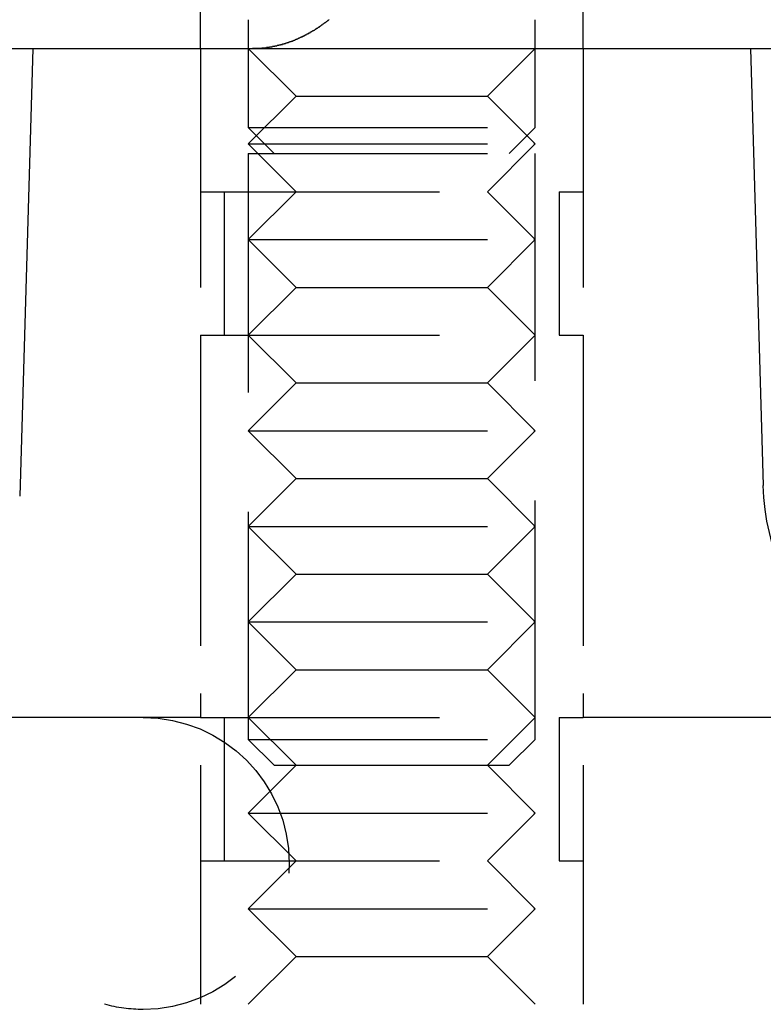
# Model space of a CAD drawing. Extents: x -848 to -19, y -4397 to -3858.
# Drawn here: x -714 to -698, y -3925 to -3905 of the extents above; entities that cross this region are included whole.
import ezdxf

# ---------------------------------------------------------------- set-up
doc = ezdxf.new("R2010")
doc.units = 0
doc.header["$LTSCALE"] = 20
doc.linetypes.add('VERDECKT', pattern=[0.375, 0.25, -0.125])
doc.layers.get('0').update_dxf_attribs({"linetype": 'CONTINUOUS'})
doc.layers.add('HILF', color=2, linetype='CONTINUOUS')

# ---------------------------------------------------------------- blocks, each defined once
blk = doc.blocks.new('A$C29AE3D26')
at = {"color": 1, "linetype": 'VERDECKT', "extrusion": (0, 1, -2e-16)}
for p, q in [((-674.407, -1246.954), (-674.407, -1245.954)), ((-666.407, -1246.954), (-666.407, -1245.954)), ((-673.407, -1246.354), (-673.407, -1248.613)), ((-667.407, -1248.613), (-667.407, -1246.354)), ((-674.407, -1246.954), (-674.407, -1249.954)), ((-674.407, -1246.954), (-674.407, -1266.954)), ((-672.407, -1247.954), (-673.407, -1246.954)), ((-668.407, -1247.954), (-667.407, -1246.954)), ((-666.407, -1246.954), (-666.407, -1249.954)), ((-666.407, -1246.954), (-666.407, -1266.954)), ((-672.407, -1247.954), (-673.407, -1248.954)), ((-672.407, -1247.954), (-668.425, -1247.954)), ((-668.425, -1247.954), (-668.407, -1247.954)), ((-668.407, -1247.954), (-667.407, -1248.954)), ((-673.407, -1248.613), (-672.866, -1249.154)), ((-673.407, -1248.613), (-667.407, -1248.613)), ((-667.949, -1249.154), (-667.407, -1248.613)), ((-673.407, -1248.954), (-667.433, -1248.954)), ((-672.407, -1249.954), (-673.407, -1248.954)), ((-668.407, -1249.954), (-667.407, -1248.954)), ((-667.433, -1248.954), (-667.407, -1248.954)), ((-673.407, -1249.154), (-673.407, -1261.413)), ((-673.407, -1249.154), (-667.407, -1249.154)), ((-667.407, -1261.413), (-667.407, -1249.154)), ((-674.407, -1249.954), (-666.442, -1249.954)), ((-673.907, -1249.954), (-673.907, -1252.954)), ((-672.407, -1249.954), (-673.407, -1250.954)), ((-668.407, -1249.954), (-667.407, -1250.954)), ((-666.907, -1249.954), (-666.907, -1252.954)), ((-666.442, -1249.954), (-666.407, -1249.954)), ((-673.407, -1250.954), (-667.433, -1250.954)), ((-672.407, -1251.954), (-673.407, -1250.954)), ((-668.407, -1251.954), (-667.407, -1250.954)), ((-667.433, -1250.954), (-667.407, -1250.954)), ((-672.407, -1251.954), (-673.407, -1252.954)), ((-672.407, -1251.954), (-668.425, -1251.954)), ((-668.425, -1251.954), (-668.407, -1251.954)), ((-668.407, -1251.954), (-667.407, -1252.954)), ((-674.407, -1252.954), (-666.442, -1252.954)), ((-674.407, -1252.954), (-674.407, -1260.954)), ((-672.407, -1253.954), (-673.407, -1252.954)), ((-668.407, -1253.954), (-667.407, -1252.954)), ((-666.442, -1252.954), (-666.407, -1252.954)), ((-666.407, -1252.954), (-666.407, -1260.954)), ((-672.407, -1253.954), (-673.407, -1254.954)), ((-672.407, -1253.954), (-668.425, -1253.954)), ((-668.425, -1253.954), (-668.407, -1253.954)), ((-668.407, -1253.954), (-667.407, -1254.954)), ((-673.407, -1254.954), (-667.433, -1254.954)), ((-672.407, -1255.954), (-673.407, -1254.954)), ((-668.407, -1255.954), (-667.407, -1254.954)), ((-667.433, -1254.954), (-667.407, -1254.954)), ((-672.407, -1255.954), (-673.407, -1256.954)), ((-672.407, -1255.954), (-668.425, -1255.954)), ((-668.425, -1255.954), (-668.407, -1255.954)), ((-668.407, -1255.954), (-667.407, -1256.954)), ((-673.407, -1256.954), (-667.433, -1256.954)), ((-672.407, -1257.954), (-673.407, -1256.954)), ((-668.407, -1257.954), (-667.407, -1256.954)), ((-667.433, -1256.954), (-667.407, -1256.954)), ((-672.407, -1257.954), (-673.407, -1258.954)), ((-672.407, -1257.954), (-668.425, -1257.954)), ((-668.425, -1257.954), (-668.407, -1257.954)), ((-668.407, -1257.954), (-667.407, -1258.954)), ((-673.407, -1258.954), (-667.433, -1258.954)), ((-672.407, -1259.954), (-673.407, -1258.954)), ((-668.407, -1259.954), (-667.407, -1258.954)), ((-667.433, -1258.954), (-667.407, -1258.954)), ((-672.407, -1259.954), (-673.407, -1260.954)), ((-672.407, -1259.954), (-668.425, -1259.954)), ((-668.425, -1259.954), (-668.407, -1259.954)), ((-668.407, -1259.954), (-667.407, -1260.954)), ((-674.407, -1260.954), (-682.993, -1260.954)), ((-674.407, -1260.954), (-666.442, -1260.954)), ((-673.907, -1260.954), (-673.907, -1263.954)), ((-672.407, -1261.954), (-673.407, -1260.954)), ((-668.407, -1261.954), (-667.407, -1260.954)), ((-666.907, -1260.954), (-666.907, -1263.954)), ((-666.442, -1260.954), (-666.407, -1260.954)), ((-662.256, -1260.954), (-666.407, -1260.954)), ((-673.407, -1261.413), (-672.866, -1261.954)), ((-673.407, -1261.413), (-667.407, -1261.413)), ((-667.949, -1261.954), (-667.407, -1261.413)), ((-672.407, -1261.954), (-673.407, -1262.954)), ((-672.866, -1261.954), (-667.949, -1261.954)), ((-668.407, -1261.954), (-667.407, -1262.954)), ((-673.407, -1262.954), (-667.433, -1262.954)), ((-672.407, -1263.954), (-673.407, -1262.954)), ((-668.407, -1263.954), (-667.407, -1262.954)), ((-667.433, -1262.954), (-667.407, -1262.954)), ((-674.407, -1263.954), (-666.442, -1263.954)), ((-674.407, -1263.954), (-674.407, -1266.954)), ((-672.407, -1263.954), (-673.407, -1264.954)), ((-668.407, -1263.954), (-667.407, -1264.954)), ((-666.442, -1263.954), (-666.407, -1263.954)), ((-666.407, -1263.954), (-666.407, -1266.954)), ((-673.407, -1264.954), (-667.433, -1264.954)), ((-672.407, -1265.954), (-673.407, -1264.954)), ((-668.407, -1265.954), (-667.407, -1264.954)), ((-667.433, -1264.954), (-667.407, -1264.954)), ((-672.407, -1265.954), (-673.407, -1266.954)), ((-672.407, -1265.954), (-668.425, -1265.954)), ((-668.425, -1265.954), (-668.407, -1265.954)), ((-668.407, -1265.954), (-667.407, -1266.954))]:
    blk.add_line(p, q, dxfattribs=at)
at = {"color": 3, "linetype": 'CONTINUOUS', "extrusion": (0, 1, -2e-16)}
for p, q in [((-739.407, -1246.954), (-479.407, -1246.954)), ((-677.907, -1246.954), (-678.184, -1256.321)), ((-662.907, -1246.954), (-662.638, -1256.101))]:
    blk.add_line(p, q, dxfattribs=at)
at = {"color": 1}
for points in [[(-673.16, -1246.95, 0), (-673.155, -1246.95, 0), (-673.15, -1246.95, 0), (-673.145, -1246.95, 0), (-673.14, -1246.95, 0), (-673.135, -1246.95, 0), (-673.13, -1246.95, 0), (-673.125, -1246.95, 0), (-673.12, -1246.95, 0), (-673.115, -1246.94, 0), (-673.11, -1246.94, 0), (-673.105, -1246.94, 0), (-673.1, -1246.94, 0), (-673.095, -1246.94, 0), (-673.09, -1246.94, 0), (-673.085, -1246.94, 0), (-673.08, -1246.94, 0), (-673.075, -1246.94, 0), (-673.07, -1246.94, 0), (-673.064, -1246.94, 0), (-673.059, -1246.94, 0), (-673.054, -1246.94, 0), (-673.049, -1246.94, 0), (-673.044, -1246.94, 0), (-673.039, -1246.94, 0), (-673.034, -1246.94, 0), (-673.029, -1246.94, 0), (-673.024, -1246.93, 0), (-673.018, -1246.93, 0), (-673.013, -1246.93, 0), (-673.008, -1246.93, 0), (-673.003, -1246.93, 0), (-672.998, -1246.93, 0), (-672.993, -1246.93, 0), (-672.988, -1246.93, 0), (-672.983, -1246.93, 0), (-672.977, -1246.93, 0), (-672.972, -1246.93, 0), (-672.967, -1246.93, 0), (-672.962, -1246.93, 0), (-672.957, -1246.92, 0), (-672.952, -1246.92, 0), (-672.947, -1246.92, 0), (-672.941, -1246.92, 0), (-672.936, -1246.92, 0), (-672.931, -1246.92, 0), (-672.926, -1246.92, 0), (-672.921, -1246.92, 0), (-672.916, -1246.92, 0), (-672.91, -1246.92, 0), (-672.905, -1246.92, 0), (-672.9, -1246.91, 0), (-672.895, -1246.91, 0), (-672.89, -1246.91, 0), (-672.885, -1246.91, 0), (-672.879, -1246.91, 0), (-672.874, -1246.91, 0), (-672.869, -1246.91, 0), (-672.864, -1246.91, 0), (-672.859, -1246.91, 0), (-672.853, -1246.91, 0), (-672.848, -1246.9, 0), (-672.843, -1246.9, 0), (-672.838, -1246.9, 0), (-672.833, -1246.9, 0), (-672.827, -1246.9, 0), (-672.822, -1246.9, 0), (-672.817, -1246.9, 0), (-672.812, -1246.9, 0), (-672.807, -1246.9, 0), (-672.801, -1246.89, 0), (-672.796, -1246.89, 0), (-672.791, -1246.89, 0), (-672.786, -1246.89, 0), (-672.781, -1246.89, 0), (-672.776, -1246.89, 0), (-672.77, -1246.89, 0), (-672.765, -1246.89, 0), (-672.76, -1246.88, 0), (-672.755, -1246.88, 0), (-672.75, -1246.88, 0), (-672.744, -1246.88, 0), (-672.739, -1246.88, 0), (-672.734, -1246.88, 0), (-672.729, -1246.88, 0), (-672.724, -1246.87, 0), (-672.718, -1246.87, 0), (-672.713, -1246.87, 0), (-672.708, -1246.87, 0), (-672.703, -1246.87, 0), (-672.698, -1246.87, 0), (-672.692, -1246.87, 0), (-672.687, -1246.86, 0), (-672.682, -1246.86, 0), (-672.677, -1246.86, 0), (-672.672, -1246.86, 0), (-672.666, -1246.86, 0), (-672.661, -1246.86, 0), (-672.656, -1246.86, 0), (-672.651, -1246.85, 0), (-672.646, -1246.85, 0), (-672.64, -1246.85, 0), (-672.635, -1246.85, 0), (-672.63, -1246.85, 0), (-672.625, -1246.85, 0), (-672.62, -1246.84, 0), (-672.614, -1246.84, 0), (-672.609, -1246.84, 0), (-672.604, -1246.84, 0), (-672.599, -1246.84, 0), (-672.594, -1246.84, 0), (-672.589, -1246.83, 0), (-672.583, -1246.83, 0), (-672.578, -1246.83, 0), (-672.573, -1246.83, 0), (-672.568, -1246.83, 0), (-672.563, -1246.83, 0), (-672.558, -1246.82, 0), (-672.552, -1246.82, 0), (-672.547, -1246.82, 0), (-672.542, -1246.82, 0), (-672.537, -1246.82, 0), (-672.532, -1246.81, 0), (-672.527, -1246.81, 0), (-672.521, -1246.81, 0), (-672.516, -1246.81, 0), (-672.511, -1246.81, 0), (-672.506, -1246.81, 0), (-672.501, -1246.8, 0), (-672.496, -1246.8, 0), (-672.491, -1246.8, 0), (-672.485, -1246.8, 0), (-672.48, -1246.8, 0), (-672.475, -1246.79, 0), (-672.47, -1246.79, 0), (-672.465, -1246.79, 0), (-672.46, -1246.79, 0), (-672.455, -1246.79, 0), (-672.45, -1246.78, 0), (-672.445, -1246.78, 0), (-672.439, -1246.78, 0), (-672.434, -1246.78, 0), (-672.429, -1246.78, 0), (-672.424, -1246.77, 0), (-672.419, -1246.77, 0), (-672.414, -1246.77, 0), (-672.409, -1246.77, 0), (-672.404, -1246.76, 0), (-672.399, -1246.76, 0), (-672.394, -1246.76, 0), (-672.389, -1246.76, 0), (-672.383, -1246.76, 0), (-672.378, -1246.75, 0), (-672.373, -1246.75, 0), (-672.368, -1246.75, 0), (-672.363, -1246.75, 0), (-672.358, -1246.74, 0), (-672.353, -1246.74, 0), (-672.348, -1246.74, 0), (-672.343, -1246.74, 0), (-672.338, -1246.74, 0), (-672.333, -1246.73, 0), (-672.328, -1246.73, 0), (-672.323, -1246.73, 0), (-672.318, -1246.73, 0), (-672.313, -1246.72, 0), (-672.308, -1246.72, 0), (-672.303, -1246.72, 0), (-672.298, -1246.72, 0), (-672.293, -1246.71, 0), (-672.288, -1246.71, 0), (-672.283, -1246.71, 0), (-672.278, -1246.71, 0), (-672.273, -1246.71, 0), (-672.268, -1246.7, 0), (-672.263, -1246.7, 0), (-672.258, -1246.7, 0), (-672.253, -1246.7, 0), (-672.248, -1246.69, 0), (-672.243, -1246.69, 0), (-672.238, -1246.69, 0), (-672.233, -1246.69, 0), (-672.228, -1246.68, 0), (-672.223, -1246.68, 0), (-672.218, -1246.68, 0), (-672.214, -1246.68, 0), (-672.209, -1246.67, 0), (-672.204, -1246.67, 0), (-672.199, -1246.67, 0), (-672.194, -1246.67, 0), (-672.189, -1246.66, 0), (-672.184, -1246.66, 0), (-672.179, -1246.66, 0), (-672.174, -1246.65, 0), (-672.17, -1246.65, 0), (-672.165, -1246.65, 0), (-672.16, -1246.65, 0), (-672.155, -1246.64, 0), (-672.15, -1246.64, 0), (-672.145, -1246.64, 0), (-672.14, -1246.64, 0), (-672.136, -1246.63, 0), (-672.131, -1246.63, 0), (-672.126, -1246.63, 0), (-672.121, -1246.63, 0), (-672.116, -1246.62, 0), (-672.112, -1246.62, 0), (-672.107, -1246.62, 0), (-672.102, -1246.61, 0), (-672.097, -1246.61, 0), (-672.093, -1246.61, 0), (-672.088, -1246.61, 0), (-672.083, -1246.6, 0), (-672.078, -1246.6, 0), (-672.074, -1246.6, 0), (-672.069, -1246.59, 0), (-672.064, -1246.59, 0), (-672.059, -1246.59, 0), (-672.055, -1246.59, 0), (-672.05, -1246.58, 0), (-672.045, -1246.58, 0), (-672.041, -1246.58, 0), (-672.036, -1246.58, 0), (-672.031, -1246.57, 0), (-672.027, -1246.57, 0), (-672.022, -1246.57, 0), (-672.017, -1246.56, 0), (-672.013, -1246.56, 0), (-672.008, -1246.56, 0), (-672.003, -1246.55, 0), (-671.999, -1246.55, 0), (-671.994, -1246.55, 0), (-671.989, -1246.55, 0), (-671.985, -1246.54, 0), (-671.98, -1246.54, 0), (-671.976, -1246.54, 0), (-671.971, -1246.53, 0), (-671.966, -1246.53, 0), (-671.962, -1246.53, 0), (-671.957, -1246.53, 0), (-671.953, -1246.52, 0), (-671.948, -1246.52, 0), (-671.944, -1246.52, 0), (-671.939, -1246.51, 0), (-671.935, -1246.51, 0), (-671.93, -1246.51, 0), (-671.926, -1246.5, 0), (-671.921, -1246.5, 0), (-671.917, -1246.5, 0), (-671.912, -1246.5, 0), (-671.908, -1246.49, 0), (-671.903, -1246.49, 0), (-671.899, -1246.49, 0), (-671.894, -1246.48, 0), (-671.89, -1246.48, 0), (-671.885, -1246.48, 0), (-671.881, -1246.47, 0), (-671.876, -1246.47, 0), (-671.872, -1246.47, 0), (-671.867, -1246.46, 0), (-671.863, -1246.46, 0), (-671.858, -1246.46, 0), (-671.854, -1246.45, 0), (-671.849, -1246.45, 0), (-671.845, -1246.45, 0), (-671.84, -1246.44, 0), (-671.836, -1246.44, 0), (-671.831, -1246.44, 0), (-671.827, -1246.43, 0), (-671.822, -1246.43, 0), (-671.818, -1246.43, 0), (-671.813, -1246.42, 0), (-671.809, -1246.42, 0), (-671.804, -1246.42, 0), (-671.799, -1246.41, 0), (-671.795, -1246.41, 0), (-671.79, -1246.41, 0), (-671.786, -1246.4, 0), (-671.781, -1246.4, 0), (-671.777, -1246.4, 0), (-671.772, -1246.39, 0), (-671.768, -1246.39, 0), (-671.763, -1246.39, 0), (-671.758, -1246.38, 0), (-671.754, -1246.38, 0), (-671.749, -1246.38, 0), (-671.745, -1246.37, 0), (-671.74, -1246.37, 0), (-671.736, -1246.37, 0), (-671.731, -1246.36, 0), (-671.727, -1246.36, 0), (-671.722, -1246.36, 0), (-671.717, -1246.35, 0)], [(-673.319, -1246.95, 0), (-673.318, -1246.95, 0), (-673.317, -1246.95, 0), (-673.316, -1246.95, 0), (-673.314, -1246.95, 0), (-673.313, -1246.95, 0), (-673.312, -1246.95, 0), (-673.311, -1246.95, 0), (-673.309, -1246.95, 0), (-673.308, -1246.95, 0), (-673.307, -1246.95, 0), (-673.305, -1246.95, 0), (-673.304, -1246.95, 0), (-673.303, -1246.95, 0), (-673.302, -1246.95, 0), (-673.3, -1246.95, 0), (-673.299, -1246.95, 0), (-673.298, -1246.95, 0), (-673.296, -1246.95, 0), (-673.295, -1246.95, 0), (-673.294, -1246.95, 0), (-673.293, -1246.95, 0), (-673.291, -1246.95, 0), (-673.29, -1246.95, 0), (-673.289, -1246.95, 0), (-673.288, -1246.95, 0), (-673.286, -1246.95, 0), (-673.285, -1246.95, 0), (-673.284, -1246.95, 0), (-673.283, -1246.95, 0), (-673.281, -1246.95, 0), (-673.28, -1246.95, 0), (-673.279, -1246.95, 0), (-673.277, -1246.95, 0), (-673.276, -1246.95, 0), (-673.275, -1246.95, 0), (-673.274, -1246.95, 0), (-673.272, -1246.95, 0), (-673.271, -1246.95, 0), (-673.27, -1246.95, 0), (-673.269, -1246.95, 0), (-673.267, -1246.95, 0), (-673.266, -1246.95, 0), (-673.265, -1246.95, 0), (-673.264, -1246.95, 0), (-673.262, -1246.95, 0), (-673.261, -1246.95, 0), (-673.26, -1246.95, 0), (-673.259, -1246.95, 0), (-673.257, -1246.95, 0), (-673.256, -1246.95, 0), (-673.255, -1246.95, 0), (-673.253, -1246.95, 0), (-673.252, -1246.95, 0), (-673.251, -1246.95, 0), (-673.25, -1246.95, 0), (-673.248, -1246.95, 0), (-673.247, -1246.95, 0), (-673.246, -1246.95, 0), (-673.245, -1246.95, 0), (-673.243, -1246.95, 0), (-673.242, -1246.95, 0), (-673.241, -1246.95, 0), (-673.24, -1246.95, 0), (-673.238, -1246.95, 0), (-673.237, -1246.95, 0), (-673.236, -1246.95, 0), (-673.235, -1246.95, 0), (-673.233, -1246.95, 0), (-673.232, -1246.95, 0), (-673.231, -1246.95, 0), (-673.23, -1246.95, 0), (-673.228, -1246.95, 0), (-673.227, -1246.95, 0), (-673.226, -1246.95, 0), (-673.225, -1246.95, 0), (-673.223, -1246.95, 0), (-673.222, -1246.95, 0), (-673.221, -1246.95, 0), (-673.22, -1246.95, 0), (-673.218, -1246.95, 0), (-673.217, -1246.95, 0), (-673.216, -1246.95, 0), (-673.215, -1246.95, 0), (-673.213, -1246.95, 0), (-673.212, -1246.95, 0), (-673.211, -1246.95, 0), (-673.21, -1246.95, 0), (-673.209, -1246.95, 0), (-673.207, -1246.95, 0), (-673.206, -1246.95, 0), (-673.205, -1246.95, 0), (-673.204, -1246.95, 0), (-673.202, -1246.95, 0), (-673.201, -1246.95, 0), (-673.2, -1246.95, 0), (-673.199, -1246.95, 0), (-673.197, -1246.95, 0), (-673.196, -1246.95, 0), (-673.195, -1246.95, 0), (-673.194, -1246.95, 0), (-673.192, -1246.95, 0), (-673.191, -1246.95, 0), (-673.19, -1246.95, 0), (-673.189, -1246.95, 0), (-673.187, -1246.95, 0), (-673.186, -1246.95, 0), (-673.185, -1246.95, 0), (-673.184, -1246.95, 0), (-673.183, -1246.95, 0), (-673.181, -1246.95, 0), (-673.18, -1246.95, 0), (-673.179, -1246.95, 0), (-673.178, -1246.95, 0), (-673.176, -1246.95, 0), (-673.175, -1246.95, 0), (-673.174, -1246.95, 0), (-673.173, -1246.95, 0), (-673.172, -1246.95, 0), (-673.17, -1246.95, 0), (-673.169, -1246.95, 0), (-673.168, -1246.95, 0), (-673.167, -1246.95, 0), (-673.165, -1246.95, 0), (-673.164, -1246.95, 0), (-673.163, -1246.95, 0), (-673.162, -1246.95, 0), (-673.16, -1246.95, 0)]]:
    blk.add_polyline3d(points, dxfattribs=at)
at = {"color": 3, "linetype": 'CONTINUOUS', "extrusion": (0, -2e-16, -1)}
blk.add_arc((657.64, -1255.954), 5, 270, 358.3109, dxfattribs=at)
at = {"color": 1, "linetype": 'VERDECKT', "extrusion": (0, -2e-16, -1)}
for start, end in [(90, 270), (270, 285.2993)]:
    blk.add_arc((675.602, -1264.008), 3.054, start, end, dxfattribs=at)

msp = doc.modelspace()

# ---------------------------------------------------------------- block references
at = {"layer": 'HILF'}
msp.add_blockref('A$C29AE3D26', (-35.52, -2658.456, -1395.708), dxfattribs=at)

doc.saveas('drawing.dxf')
